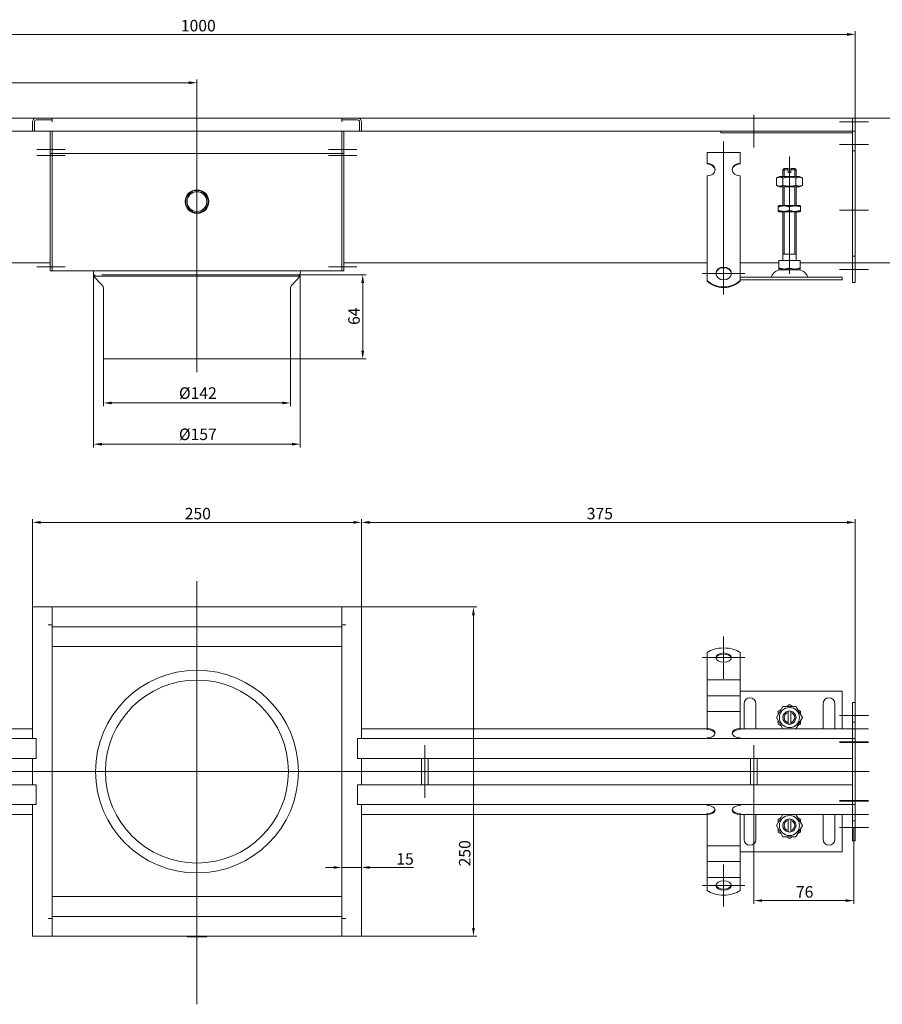
# Model space of a CAD drawing. Extents: x -375 to 30100, y -11303 to 12501.
# Drawn here: x 18896 to 19551, y -2796 to -2048 of the extents above; entities that cross this region are included whole.
import ezdxf

# ---------------------------------------------------------------- set-up
doc = ezdxf.new("R2010")
doc.units = 0
doc.header["$LTSCALE"] = 25
doc.linetypes.add('AUSGEZOGEN', pattern=[0])
doc.linetypes.add('STRICHPUNKT', pattern=[1, 0.5, -0.25, 0, -0.25])
doc.layers.get('Defpoints').update_dxf_attribs({"linetype": 'CONTINUOUS'})
for name, color, linetype, lineweight in [('ACO_DIMENSION', 3, 'AUSGEZOGEN', 9), ('ACO_MITTE', 1, 'STRICHPUNKT', 9), ('ACO_VISIBLE ( NOTE )', 7, 'CONTINUOUS', 15)]:
    doc.layers.add(name, color=color, linetype=linetype, lineweight=lineweight)
doc.styles.add('Text poznámky (ISO)', font='tahoma.ttf')
doc.dimstyles.new('Výchozí (ISO)', dxfattribs={"dimscale": 2.5, "dimtxt": 3.5, "dimasz": 2.5, "dimexe": 1, "dimexo": 0, "dimgap": 0.762, "dimtad": 1, "dimrnd": 1e-08, "dimtxsty": 'Text poznámky (ISO)', "dimcen": 0.09, "dimdle": 10, "dimclrd": 256, "dimclre": 256, "dimclrt": 256, "dimazin": 2, "dimtfac": 1.001486, "dimtmove": 0, "dimatfit": 3, "dimfxl": 1, "dimtolj": 1, "dimlwd": -1, "dimlwe": -1, "dimarcsym": 0})

# ---------------------------------------------------------------- blocks, each defined once
blk = doc.blocks.new('*D248')
at = {"layer": 'ACO_DIMENSION', "transparency": 16777216}
for p, q in [((18530.45, -2126.12), (18530.45, -2057.12)), ((18536.7, -2059.62), (19524.2, -2059.62)), ((19530.45, -2126.12), (19530.45, -2057.12))]:
    blk.add_line(p, q, dxfattribs=at)
for points in [[(18536.7, -2058.58), (18536.7, -2060.66), (18530.45, -2059.62)], [(19524.2, -2058.58), (19524.2, -2060.66), (19530.45, -2059.62)]]:
    blk.add_solid(points, dxfattribs=at)
at = {"layer": 'Defpoints', "color": 0, "transparency": 16777216}
for p in [(19530.45, -2059.62), (18530.45, -2126.12), (19530.45, -2126.12)]:
    blk.add_point(p, dxfattribs=at)
at = {"layer": 'ACO_DIMENSION', "transparency": 16777216, "insert": (19018.22, -2048.6), "char_height": 8.75, "attachment_point": 1, "style": 'Text poznámky (ISO)'}
blk.add_mtext('\\A1;1000', dxfattribs=at)
blk = doc.blocks.new('*D249')
at = {"layer": 'ACO_DIMENSION', "transparency": 16777216}
for p, q in [((18905.45, -2494.46), (18905.45, -2427.7)), ((18911.7, -2430.2), (19149.2, -2430.2)), ((19155.45, -2494.46), (19155.45, -2427.7))]:
    blk.add_line(p, q, dxfattribs=at)
for points in [[(18911.7, -2429.16), (18911.7, -2431.25), (18905.45, -2430.2)], [(19149.2, -2429.16), (19149.2, -2431.25), (19155.45, -2430.2)]]:
    blk.add_solid(points, dxfattribs=at)
at = {"layer": 'Defpoints', "color": 0, "transparency": 16777216}
for p in [(19155.45, -2430.2), (18905.45, -2494.46), (19155.45, -2494.46)]:
    blk.add_point(p, dxfattribs=at)
at = {"layer": 'ACO_DIMENSION', "transparency": 16777216, "insert": (19021.16, -2419.18), "char_height": 8.75, "attachment_point": 1, "style": 'Text poznámky (ISO)'}
blk.add_mtext('\\A1;250', dxfattribs=at)
blk = doc.blocks.new('*D250')
at = {"layer": 'ACO_DIMENSION', "transparency": 16777216}
for p, q in [((19152.45, -2494.46), (19242.95, -2494.46)), ((19240.45, -2500.71), (19240.45, -2738.21)), ((19152.45, -2744.46), (19242.95, -2744.46))]:
    blk.add_line(p, q, dxfattribs=at)
for points in [[(19239.41, -2500.71), (19241.49, -2500.71), (19240.45, -2494.46)], [(19239.41, -2738.21), (19241.49, -2738.21), (19240.45, -2744.46)]]:
    blk.add_solid(points, dxfattribs=at)
at = {"layer": 'Defpoints', "color": 0, "transparency": 16777216}
for p in [(19152.45, -2494.46), (19152.45, -2744.46), (19240.45, -2744.46)]:
    blk.add_point(p, dxfattribs=at)
at = {"layer": 'ACO_DIMENSION', "transparency": 16777216, "insert": (19229.43, -2691.47), "char_height": 8.75, "attachment_point": 1, "rotation": 90, "style": 'Text poznámky (ISO)'}
blk.add_mtext('\\A1;250', dxfattribs=at)
blk = doc.blocks.new('*D251')
at = {"layer": 'ACO_DIMENSION', "transparency": 16777216}
for p, q in [((19528.45, -2123.12), (19585.5, -2123.12)), ((19583, -2129.37), (19583, -2226.87)), ((19528.45, -2233.12), (19585.5, -2233.12))]:
    blk.add_line(p, q, dxfattribs=at)
for points in [[(19581.96, -2129.37), (19584.04, -2129.37), (19583, -2123.12)], [(19581.96, -2226.87), (19584.04, -2226.87), (19583, -2233.12)]]:
    blk.add_solid(points, dxfattribs=at)
at = {"layer": 'Defpoints', "color": 0, "transparency": 16777216}
for p in [(19528.45, -2123.12), (19528.45, -2233.12), (19583, -2233.12)]:
    blk.add_point(p, dxfattribs=at)
at = {"layer": 'ACO_DIMENSION', "transparency": 16777216, "insert": (19571.98, -2182.06), "char_height": 8.75, "attachment_point": 1, "rotation": 90, "style": 'Text poznámky (ISO)'}
blk.add_mtext('\\A1;110', dxfattribs=at)
blk = doc.blocks.new('*D254')
at = {"layer": 'ACO_DIMENSION', "transparency": 16777216}
for p, q in [((18959.45, -2306.12), (18959.45, -2342.03)), ((19101.45, -2306.12), (19101.45, -2342.03)), ((18965.7, -2339.53), (19095.2, -2339.53))]:
    blk.add_line(p, q, dxfattribs=at)
for points in [[(18965.7, -2338.49), (18965.7, -2340.57), (18959.45, -2339.53)], [(19095.2, -2338.49), (19095.2, -2340.57), (19101.45, -2339.53)]]:
    blk.add_solid(points, dxfattribs=at)
at = {"layer": 'Defpoints', "color": 0, "transparency": 16777216}
for p in [(18959.45, -2306.12), (19101.45, -2306.12), (19101.45, -2339.53)]:
    blk.add_point(p, dxfattribs=at)
at = {"layer": 'ACO_DIMENSION', "transparency": 16777216, "insert": (19016.79, -2327.65), "char_height": 8.75, "attachment_point": 1, "style": 'Text poznámky (ISO)'}
blk.add_mtext('\\A1;{Ø}142', dxfattribs=at)
blk = doc.blocks.new('*D255')
at = {"layer": 'ACO_DIMENSION', "transparency": 16777216}
for p, q in [((18951.95, -2242.12), (18951.95, -2373.34)), ((19108.95, -2242.12), (19108.95, -2373.34)), ((19102.7, -2370.84), (18958.2, -2370.84))]:
    blk.add_line(p, q, dxfattribs=at)
for points in [[(18958.2, -2369.79), (18958.2, -2371.88), (18951.95, -2370.84)], [(19102.7, -2369.79), (19102.7, -2371.88), (19108.95, -2370.84)]]:
    blk.add_solid(points, dxfattribs=at)
at = {"layer": 'Defpoints', "color": 0, "transparency": 16777216}
for p in [(18951.95, -2242.12), (19108.95, -2242.12), (18951.95, -2370.84)]:
    blk.add_point(p, dxfattribs=at)
at = {"layer": 'ACO_DIMENSION', "transparency": 16777216, "insert": (19016.75, -2358.96), "char_height": 8.75, "attachment_point": 1, "style": 'Text poznámky (ISO)'}
blk.add_mtext('\\A1;{Ø}157', dxfattribs=at)
blk = doc.blocks.new('*D256')
at = {"layer": 'ACO_DIMENSION', "transparency": 16777216}
for p, q in [((19108.95, -2242.12), (19158.85, -2242.12)), ((19156.35, -2299.87), (19156.35, -2248.37)), ((19101.45, -2306.12), (19158.85, -2306.12))]:
    blk.add_line(p, q, dxfattribs=at)
for points in [[(19155.31, -2248.37), (19157.39, -2248.37), (19156.35, -2242.12)], [(19155.31, -2299.87), (19157.39, -2299.87), (19156.35, -2306.12)]]:
    blk.add_solid(points, dxfattribs=at)
at = {"layer": 'Defpoints', "color": 0, "transparency": 16777216}
for p in [(19108.95, -2242.12), (19156.35, -2242.12), (19101.45, -2306.12)]:
    blk.add_point(p, dxfattribs=at)
at = {"layer": 'ACO_DIMENSION', "transparency": 16777216, "insert": (19145.35, -2280.29), "char_height": 8.75, "attachment_point": 1, "rotation": 90, "style": 'Text poznámky (ISO)'}
blk.add_mtext('\\A1;64', dxfattribs=at)
blk = doc.blocks.new('*D257')
at = {"layer": 'ACO_DIMENSION', "transparency": 16777216}
for p, q in [((19134.2, -2692.3), (19127.95, -2692.3)), ((19140.45, -2692.3), (19155.45, -2692.3)), ((19161.7, -2692.3), (19194.94, -2692.3))]:
    blk.add_line(p, q, dxfattribs=at)
for points in [[(19134.2, -2691.26), (19134.2, -2693.34), (19140.45, -2692.3)], [(19161.7, -2691.26), (19161.7, -2693.34), (19155.45, -2692.3)]]:
    blk.add_solid(points, dxfattribs=at)
at = {"layer": 'Defpoints', "color": 0, "transparency": 16777216}
for p in [(19140.45, -2692.3), (19140.45, -2702.85), (19155.45, -2702.85)]:
    blk.add_point(p, dxfattribs=at)
at = {"layer": 'ACO_DIMENSION', "transparency": 16777216, "insert": (19181.85, -2681.44), "char_height": 8.75, "attachment_point": 1, "style": 'Text poznámky (ISO)'}
blk.add_mtext('\\A1;15', dxfattribs=at)
blk = doc.blocks.new('*D258')
at = {"layer": 'ACO_DIMENSION', "transparency": 16777216}
for p, q in [((19155.45, -2494.46), (19155.45, -2427.7)), ((19524.2, -2430.2), (19161.7, -2430.2)), ((19530.45, -2581.96), (19530.45, -2427.7))]:
    blk.add_line(p, q, dxfattribs=at)
for points in [[(19161.7, -2429.16), (19161.7, -2431.25), (19155.45, -2430.2)], [(19524.2, -2429.16), (19524.2, -2431.25), (19530.45, -2430.2)]]:
    blk.add_solid(points, dxfattribs=at)
at = {"layer": 'Defpoints', "color": 0, "transparency": 16777216}
for p in [(19155.45, -2430.2), (19155.45, -2494.46), (19530.45, -2581.96)]:
    blk.add_point(p, dxfattribs=at)
at = {"layer": 'ACO_DIMENSION', "transparency": 16777216, "insert": (19326.52, -2419.18), "char_height": 8.75, "attachment_point": 1, "style": 'Text poznámky (ISO)'}
blk.add_mtext('\\A1;375', dxfattribs=at)
blk = doc.blocks.new('*D260')
at = {"layer": 'ACO_DIMENSION', "transparency": 16777216}
for p, q in [((18530.45, -2123.12), (18530.45, -2093.81)), ((18536.7, -2096.31), (19024.2, -2096.31)), ((19030.45, -2141.35), (19030.45, -2093.81))]:
    blk.add_line(p, q, dxfattribs=at)
for points in [[(18536.7, -2095.27), (18536.7, -2097.35), (18530.45, -2096.31)], [(19024.2, -2095.27), (19024.2, -2097.35), (19030.45, -2096.31)]]:
    blk.add_solid(points, dxfattribs=at)
at = {"layer": 'Defpoints', "color": 0, "transparency": 16777216}
for p in [(19030.45, -2096.31), (18530.45, -2123.12), (19030.45, -2141.35)]:
    blk.add_point(p, dxfattribs=at)
at = {"layer": 'ACO_DIMENSION', "transparency": 16777216, "insert": (18771.2, -2085.3), "char_height": 8.75, "attachment_point": 1, "style": 'Text poznámky (ISO)'}
blk.add_mtext('\\A1;500', dxfattribs=at)
blk = doc.blocks.new('*D261')
at = {"layer": 'ACO_DIMENSION', "transparency": 16777216}
for p, q in [((19453.45, -2639.46), (19453.45, -2719.97)), ((19529.45, -2661.96), (19529.45, -2719.97)), ((19523.2, -2717.47), (19459.7, -2717.47))]:
    blk.add_line(p, q, dxfattribs=at)
for points in [[(19459.7, -2716.43), (19459.7, -2718.51), (19453.45, -2717.47)], [(19523.2, -2716.43), (19523.2, -2718.51), (19529.45, -2717.47)]]:
    blk.add_solid(points, dxfattribs=at)
at = {"layer": 'Defpoints', "color": 0, "transparency": 16777216}
for p in [(19453.45, -2639.46), (19529.45, -2661.96), (19453.45, -2717.47)]:
    blk.add_point(p, dxfattribs=at)
at = {"layer": 'ACO_DIMENSION', "transparency": 16777216, "insert": (19485.37, -2706.47), "char_height": 8.75, "attachment_point": 1, "style": 'Text poznámky (ISO)'}
blk.add_mtext('\\A1;76', dxfattribs=at)

msp = doc.modelspace()

# ---------------------------------------------------------------- linework, layer by layer
at = {"layer": 'ACO_MITTE', "linetype": 'Continuous'}
for p, q in [((19453.447, -2120.618), (19453.447, -2145.618)), ((19540.447, -2126.118), (19518.447, -2126.118)), ((19465.947, -2133.118), (19440.947, -2133.118)), ((19030.447, -2141.354), (19030.447, -2316.118)), ((19430.447, -2141.029), (19430.447, -2257.183)), ((19540.447, -2143.118), (19518.447, -2143.118)), ((18930.447, -2147.118), (18908.947, -2147.118)), ((18930.447, -2151.618), (18908.947, -2151.618)), ((19130.447, -2147.118), (19151.947, -2147.118)), ((19130.447, -2151.618), (19151.947, -2151.618)), ((19480.447, -2241.451), (19480.447, -2152.451)), ((19540.447, -2193.118), (19518.447, -2193.118)), ((18930.447, -2236.118), (18908.947, -2236.118)), ((19130.447, -2236.118), (19151.947, -2236.118)), ((19446.447, -2241.183), (19414.447, -2241.183)), ((19540.447, -2238.118), (19518.447, -2238.118)), ((19030.447, -2474.811), (19030.447, -2796.226)), ((19430.447, -2548.941), (19430.447, -2516.941)), ((19414.447, -2532.941), (19446.447, -2532.941)), ((19540.447, -2576.96), (19518.447, -2576.96)), ((19540.447, -2586.96), (19518.447, -2586.96)), ((19203.447, -2639.46), (19203.447, -2599.46)), ((19453.447, -2639.46), (19453.447, -2599.46)), ((19540.447, -2596.96), (19518.447, -2596.96)), ((19540.447, -2597.46), (19518.447, -2597.46)), ((19540.977, -2619.46), (18531.551, -2619.46)), ((19540.447, -2641.46), (19518.447, -2641.46)), ((19540.447, -2641.96), (19518.447, -2641.96)), ((19540.447, -2651.96), (19518.447, -2651.96)), ((19540.447, -2661.96), (19518.447, -2661.96)), ((19430.447, -2689.978), (19430.447, -2721.978)), ((19446.447, -2705.978), (19414.447, -2705.978)), ((19030.447, -2741.51), (19030.447, -2715.01))]:
    msp.add_line(p, q, dxfattribs=at)
at = {"layer": 'ACO_VISIBLE ( NOTE )'}
for p, q in [((18532.447, -2123.118), (18908.447, -2123.118)), ((18908.447, -2123.118), (18920.447, -2123.118)), ((18920.447, -2123.118), (19140.447, -2123.118)), ((18920.447, -2123.118), (18920.447, -2124.618)), ((19140.447, -2123.118), (19152.447, -2123.118)), ((19140.447, -2124.618), (19140.447, -2123.118)), ((19152.447, -2123.118), (19528.447, -2123.118)), ((19530.447, -2123.118), (19528.447, -2123.118)), ((19528.447, -2126.118), (19528.447, -2123.118)), ((19528.447, -2123.118), (19528.447, -2126.118)), ((19530.447, -2126.118), (19530.447, -2123.118)), ((18905.447, -2133.118), (18905.447, -2126.118)), ((18906.947, -2126.118), (18906.947, -2133.118)), ((18906.947, -2126.118), (18906.947, -2133.118)), ((18920.437, -2124.618), (18908.447, -2124.618)), ((18920.447, -2124.618), (18908.447, -2124.618)), ((18920.437, -2126.128), (18920.437, -2124.618)), ((18920.447, -2126.128), (18920.437, -2126.128)), ((18920.447, -2126.118), (18920.447, -2124.618)), ((18920.447, -2126.118), (18920.447, -2126.128)), ((19140.447, -2126.118), (19140.447, -2124.618)), ((19152.447, -2124.618), (19140.447, -2124.618)), ((19140.447, -2126.128), (19140.447, -2126.118)), ((19140.457, -2126.128), (19140.447, -2126.128)), ((19152.447, -2124.618), (19140.457, -2124.618)), ((19140.457, -2124.618), (19140.457, -2126.128)), ((19153.947, -2133.118), (19153.947, -2126.118)), ((19153.947, -2133.118), (19153.947, -2126.118)), ((19155.447, -2126.118), (19155.447, -2133.118)), ((19528.447, -2126.118), (19528.447, -2133.118)), ((19528.447, -2133.118), (19528.447, -2126.118)), ((19530.447, -2126.118), (19530.447, -2133.118)), ((18905.447, -2133.118), (18532.447, -2133.118)), ((18906.947, -2133.118), (18905.447, -2133.118)), ((18906.947, -2133.118), (19153.947, -2133.118)), ((18918.947, -2133.118), (18918.947, -2147.118)), ((18920.447, -2147.118), (18920.447, -2133.118)), ((18920.447, -2133.118), (18920.447, -2147.118)), ((19140.447, -2147.118), (19140.447, -2133.118)), ((19140.447, -2147.118), (19140.447, -2133.118)), ((19141.947, -2147.118), (19141.947, -2133.118)), ((19155.447, -2133.118), (19153.947, -2133.118)), ((19528.447, -2133.118), (19155.447, -2133.118)), ((19428.447, -2133.118), (19428.447, -2134.487)), ((19528.447, -2134.487), (19428.447, -2134.487)), ((19530.447, -2133.118), (19528.447, -2133.118)), ((19528.447, -2133.118), (19528.447, -2148.118)), ((19530.447, -2133.118), (19530.447, -2148.118)), ((18918.947, -2150.118), (18918.947, -2147.118)), ((18920.447, -2150.118), (18918.947, -2150.118)), ((18918.947, -2150.118), (18918.947, -2151.618)), ((18918.947, -2151.618), (18918.947, -2236.118)), ((18920.447, -2147.118), (18920.447, -2150.118)), ((18920.447, -2150.118), (18920.447, -2147.118)), ((18920.447, -2151.618), (18920.447, -2150.118)), ((18920.447, -2150.118), (19140.447, -2150.118)), ((18920.447, -2150.118), (18920.447, -2151.618)), ((18920.447, -2236.118), (18920.447, -2151.618)), ((18920.447, -2151.618), (18920.447, -2236.118)), ((19140.447, -2147.118), (19140.447, -2150.118)), ((19140.447, -2147.118), (19140.447, -2150.118)), ((19140.447, -2151.618), (19140.447, -2150.118)), ((19140.447, -2151.618), (19140.447, -2150.118)), ((19140.447, -2150.118), (19141.947, -2150.118)), ((19140.447, -2236.118), (19140.447, -2151.618)), ((19140.447, -2236.118), (19140.447, -2151.618)), ((19141.947, -2147.118), (19141.947, -2150.118)), ((19141.947, -2151.618), (19141.947, -2150.118)), ((19141.947, -2236.118), (19141.947, -2151.618)), ((19417.947, -2149.36), (19442.947, -2149.36)), ((19417.947, -2157.45), (19417.947, -2149.36)), ((19442.947, -2157.45), (19442.947, -2149.36)), ((19530.447, -2148.118), (19528.447, -2148.118)), ((19528.447, -2148.118), (19528.447, -2228.118)), ((19530.447, -2148.118), (19530.447, -2228.118)), ((19417.947, -2158.038), (19417.947, -2157.45)), ((19442.947, -2157.45), (19442.947, -2158.038)), ((19417.947, -2183.324), (19417.947, -2167.158)), ((19442.947, -2183.324), (19442.947, -2167.158)), ((19472.797, -2167.451), (19470.632, -2168.701)), ((19488.097, -2167.451), (19472.797, -2167.451)), ((19476.447, -2161.451), (19475.447, -2162.451)), ((19479.447, -2162.451), (19475.447, -2162.451)), ((19475.447, -2167.451), (19475.447, -2162.451)), ((19476.344, -2161.554), (19476.344, -2167.451)), ((19476.447, -2161.451), (19479.447, -2161.451)), ((19479.447, -2162.451), (19479.447, -2161.451)), ((19479.447, -2164.451), (19479.447, -2162.451)), ((19479.447, -2164.451), (19481.447, -2164.451)), ((19481.447, -2161.451), (19481.447, -2162.451)), ((19481.447, -2161.451), (19484.447, -2161.451)), ((19485.447, -2162.451), (19481.447, -2162.451)), ((19481.447, -2162.451), (19481.447, -2164.451)), ((19484.447, -2161.451), (19485.447, -2162.451)), ((19484.55, -2167.451), (19484.55, -2161.554)), ((19485.447, -2167.451), (19485.447, -2162.451)), ((19488.097, -2167.451), (19490.262, -2168.701)), ((19470.632, -2168.701), (19470.632, -2174.201)), ((19472.797, -2175.451), (19470.632, -2174.201)), ((19472.797, -2175.451), (19488.097, -2175.451)), ((19475.447, -2189.451), (19475.447, -2175.451)), ((19475.54, -2168.701), (19475.54, -2174.201)), ((19476.344, -2175.451), (19476.344, -2189.451)), ((19484.55, -2189.451), (19484.55, -2175.451)), ((19485.355, -2168.701), (19485.355, -2174.201)), ((19485.447, -2189.451), (19485.447, -2175.451)), ((19488.097, -2175.451), (19490.262, -2174.201)), ((19490.262, -2168.701), (19490.262, -2174.201)), ((19417.947, -2185.123), (19417.947, -2183.324)), ((19442.947, -2185.123), (19442.947, -2183.324)), ((19417.947, -2185.671), (19417.947, -2185.123)), ((19417.947, -2185.671), (19417.947, -2193.108)), ((19442.947, -2185.671), (19442.947, -2185.123)), ((19442.947, -2185.671), (19442.947, -2193.108)), ((19472.647, -2189.451), (19471.947, -2189.855)), ((19471.947, -2190.615), (19471.947, -2189.855)), ((19471.947, -2193.288), (19471.947, -2190.615)), ((19488.247, -2189.451), (19472.647, -2189.451)), ((19480.447, -2193.288), (19480.447, -2190.615)), ((19488.247, -2189.451), (19488.947, -2189.855)), ((19488.947, -2189.855), (19488.947, -2190.615)), ((19488.947, -2193.288), (19488.947, -2190.615)), ((19417.947, -2196.565), (19417.947, -2193.108)), ((19417.947, -2201.713), (19417.947, -2196.565)), ((19442.947, -2196.565), (19442.947, -2193.108)), ((19442.947, -2201.713), (19442.947, -2196.565)), ((19471.947, -2194.047), (19471.947, -2193.288)), ((19472.647, -2194.451), (19471.947, -2194.047)), ((19472.647, -2194.451), (19488.247, -2194.451)), ((19475.447, -2231.451), (19475.447, -2194.451)), ((19476.344, -2194.451), (19476.344, -2226.451)), ((19484.55, -2226.451), (19484.55, -2194.451)), ((19485.447, -2231.451), (19485.447, -2194.451)), ((19488.247, -2194.451), (19488.947, -2194.047)), ((19488.947, -2193.288), (19488.947, -2194.047)), ((19417.947, -2202.261), (19417.947, -2201.713)), ((19417.947, -2202.261), (19417.947, -2209.697)), ((19442.947, -2202.261), (19442.947, -2201.713)), ((19442.947, -2202.261), (19442.947, -2209.697)), ((19417.947, -2213.154), (19417.947, -2209.697)), ((19417.947, -2218.303), (19417.947, -2213.154)), ((19442.947, -2213.154), (19442.947, -2209.697)), ((19442.947, -2218.303), (19442.947, -2213.154)), ((19417.947, -2218.85), (19417.947, -2218.303)), ((19417.947, -2218.85), (19417.947, -2226.287)), ((19442.947, -2218.85), (19442.947, -2218.303)), ((19442.947, -2218.85), (19442.947, -2226.287)), ((19417.947, -2229.744), (19417.947, -2226.287)), ((19442.947, -2229.744), (19442.947, -2226.287)), ((19485.447, -2226.451), (19475.447, -2226.451)), ((19528.447, -2228.118), (19528.447, -2248.118)), ((19530.447, -2228.118), (19528.447, -2228.118)), ((19530.447, -2228.118), (19530.447, -2248.118)), ((18642.947, -2233.118), (18918.947, -2233.118)), ((19417.947, -2233.118), (19141.947, -2233.118)), ((19417.947, -2233.093), (19417.947, -2229.744)), ((19417.947, -2246.432), (19417.947, -2233.093)), ((19442.947, -2233.093), (19442.947, -2229.744)), ((19442.947, -2246.432), (19442.947, -2233.093)), ((19472.437, -2233.118), (19442.947, -2233.118)), ((19472.437, -2231.451), (19480.447, -2231.451)), ((19472.437, -2231.451), (19472.437, -2237.116)), ((19480.447, -2231.451), (19488.458, -2231.451)), ((19480.447, -2231.451), (19480.447, -2237.116)), ((19488.458, -2231.451), (19488.458, -2237.116)), ((19528.447, -2233.118), (19488.458, -2233.118)), ((18918.947, -2239.118), (18918.947, -2236.118)), ((18920.447, -2239.118), (18918.947, -2239.118)), ((18920.447, -2236.118), (18920.447, -2239.118)), ((18920.447, -2239.118), (18920.447, -2236.118)), ((18920.447, -2239.118), (19140.447, -2239.118)), ((18951.947, -2242.118), (18951.947, -2240.618)), ((18953.042, -2242.118), (18951.947, -2243.144)), ((18951.947, -2243.144), (19108.947, -2243.144)), ((18958.365, -2249.99), (18951.947, -2243.144)), ((19102.529, -2249.99), (19108.947, -2243.144)), ((19107.853, -2242.118), (19108.947, -2243.144)), ((19108.947, -2242.118), (19108.947, -2240.618)), ((19140.447, -2236.118), (19140.447, -2239.118)), ((19140.447, -2236.118), (19140.447, -2239.118)), ((19140.447, -2239.118), (19141.947, -2239.118)), ((19141.947, -2236.118), (19141.947, -2239.118)), ((19472.437, -2237.832), (19472.437, -2237.116)), ((19473.51, -2238.451), (19472.437, -2237.832)), ((19473.51, -2238.451), (19487.385, -2238.451)), ((19487.385, -2238.451), (19488.458, -2237.832)), ((19488.458, -2237.116), (19488.458, -2237.832)), ((19417.947, -2247.02), (19417.947, -2246.432)), ((19442.947, -2243.951), (19520.447, -2243.951)), ((19442.947, -2245.951), (19520.447, -2245.951)), ((19442.947, -2246.432), (19442.947, -2247.02)), ((19520.447, -2243.951), (19520.447, -2245.951)), ((19530.447, -2248.118), (19528.447, -2248.118)), ((18959.447, -2252.726), (18959.447, -2306.118)), ((19101.447, -2252.726), (19101.447, -2306.118)), ((18959.447, -2306.118), (19101.447, -2306.118)), ((18905.447, -2494.46), (18908.447, -2494.46)), ((18905.447, -2494.46), (18905.447, -2594.46)), ((18920.447, -2494.46), (18908.447, -2494.46)), ((19140.447, -2494.46), (18920.447, -2494.46)), ((18920.447, -2494.46), (18920.447, -2507.95)), ((18920.447, -2506.46), (18920.447, -2497.46)), ((19152.447, -2494.46), (19140.447, -2494.46)), ((19140.447, -2507.95), (19140.447, -2494.46)), ((19140.447, -2506.46), (19140.447, -2497.46)), ((19155.447, -2494.46), (19152.447, -2494.46)), ((19155.447, -2594.46), (19155.447, -2494.46)), ((18917.437, -2507.96), (18917.437, -2507.95)), ((18917.437, -2507.95), (18920.447, -2507.95)), ((18917.447, -2507.96), (18917.437, -2507.96)), ((18917.447, -2507.96), (18920.447, -2507.96)), ((18920.447, -2507.95), (18920.447, -2509.46)), ((18920.447, -2509.46), (19140.447, -2509.46)), ((18920.447, -2509.46), (18920.447, -2729.46)), ((19140.447, -2507.95), (19140.447, -2509.46)), ((19140.447, -2507.95), (19143.457, -2507.95)), ((19143.447, -2507.96), (19140.447, -2507.96)), ((19140.447, -2729.46), (19140.447, -2509.46)), ((19143.457, -2507.96), (19143.447, -2507.96)), ((19143.457, -2507.95), (19143.457, -2507.96)), ((18920.447, -2524.46), (19140.447, -2524.46)), ((19417.947, -2538.819), (19417.947, -2529.128)), ((19442.947, -2538.819), (19442.947, -2529.128)), ((19417.947, -2538.819), (19417.947, -2542.408)), ((19417.947, -2545.865), (19417.947, -2542.408)), ((19442.947, -2538.819), (19442.947, -2542.408)), ((19442.947, -2545.865), (19442.947, -2542.408)), ((19417.947, -2549.822), (19417.947, -2545.865)), ((19417.947, -2549.822), (19417.947, -2554.461)), ((19417.947, -2549.822), (19442.947, -2549.822)), ((19442.947, -2549.822), (19442.947, -2545.865)), ((19442.947, -2549.822), (19442.947, -2554.461)), ((19417.947, -2557.918), (19417.947, -2554.461)), ((19442.947, -2557.918), (19442.947, -2554.461)), ((19417.947, -2561.875), (19417.947, -2557.918)), ((19417.947, -2561.875), (19417.947, -2566.515)), ((19417.947, -2561.875), (19442.947, -2561.875)), ((19442.947, -2561.875), (19442.947, -2557.918)), ((19520.447, -2558.46), (19442.947, -2558.46)), ((19442.947, -2561.875), (19442.947, -2566.515)), ((19520.447, -2586.96), (19520.447, -2558.46)), ((19417.947, -2569.972), (19417.947, -2566.515)), ((19417.947, -2573.928), (19417.947, -2569.972)), ((19442.947, -2569.972), (19442.947, -2566.515)), ((19442.947, -2573.928), (19442.947, -2569.972)), ((19445.947, -2586.96), (19445.947, -2567.96)), ((19454.947, -2567.96), (19454.947, -2586.96)), ((19470.632, -2578.46), (19475.54, -2569.96)), ((19471.947, -2573.552), (19474.225, -2572.237)), ((19475.54, -2569.96), (19485.355, -2569.96)), ((19478.17, -2569.96), (19480.447, -2568.645)), ((19480.447, -2568.645), (19482.725, -2569.96)), ((19485.355, -2569.96), (19490.262, -2578.46)), ((19486.67, -2572.237), (19488.947, -2573.552)), ((19505.947, -2586.96), (19505.947, -2567.96)), ((19514.947, -2567.96), (19514.947, -2586.96)), ((19530.447, -2566.96), (19528.447, -2566.96)), ((19528.447, -2566.96), (19528.447, -2581.96)), ((19530.447, -2566.96), (19530.447, -2581.96)), ((19417.947, -2573.928), (19417.947, -2574.979)), ((19417.947, -2573.928), (19442.947, -2573.928)), ((19417.947, -2586.724), (19417.947, -2574.979)), ((19442.947, -2573.928), (19442.947, -2574.979)), ((19442.947, -2586.724), (19442.947, -2574.979)), ((19475.54, -2586.96), (19470.632, -2578.46)), ((19471.947, -2576.182), (19471.947, -2573.552)), ((19479.447, -2574.587), (19479.447, -2573.561)), ((19479.447, -2582.333), (19479.447, -2574.587)), ((19481.447, -2573.561), (19481.447, -2574.587)), ((19481.447, -2574.587), (19481.447, -2582.333)), ((19490.262, -2578.46), (19485.355, -2586.96)), ((19488.947, -2573.552), (19488.947, -2576.182)), ((18905.447, -2586.96), (18642.947, -2586.96)), ((19417.947, -2586.96), (19155.447, -2586.96)), ((19417.947, -2587.533), (19417.947, -2586.724)), ((19442.947, -2586.724), (19442.947, -2587.533)), ((19475.54, -2586.96), (19442.947, -2586.96)), ((19471.947, -2583.367), (19471.947, -2580.737)), ((19474.225, -2584.682), (19471.947, -2583.367)), ((19485.355, -2586.96), (19475.54, -2586.96)), ((19479.447, -2583.359), (19479.447, -2582.333)), ((19481.447, -2582.333), (19481.447, -2583.359)), ((19528.447, -2586.96), (19485.355, -2586.96)), ((19488.947, -2583.367), (19486.67, -2584.682)), ((19488.947, -2580.737), (19488.947, -2583.367)), ((19530.447, -2581.96), (19528.447, -2581.96)), ((19528.447, -2581.96), (19528.447, -2594.46)), ((19530.447, -2581.96), (19530.447, -2594.46)), ((18532.447, -2594.46), (18905.447, -2594.46)), ((18908.447, -2594.46), (18905.447, -2594.46)), ((18908.447, -2594.46), (18908.447, -2609.46)), ((19155.447, -2594.46), (19152.447, -2594.46)), ((19152.447, -2609.46), (19152.447, -2594.46)), ((19155.447, -2594.46), (19528.447, -2594.46)), ((19417.947, -2594.46), (19417.947, -2593.777)), ((19442.947, -2594.46), (19442.947, -2593.777)), ((19530.447, -2594.46), (19528.447, -2594.46)), ((19528.447, -2597.46), (19528.447, -2594.46)), ((19528.447, -2597.46), (19528.447, -2594.46)), ((19530.447, -2597.46), (19530.447, -2594.46)), ((18908.447, -2606.46), (18908.447, -2597.46)), ((19152.447, -2597.46), (19152.447, -2606.46)), ((19528.447, -2597.46), (19528.447, -2641.46)), ((19528.447, -2606.46), (19528.447, -2597.46)), ((19530.447, -2597.46), (19530.447, -2641.46)), ((18905.447, -2609.46), (18532.447, -2609.46)), ((18905.447, -2609.46), (18908.447, -2609.46)), ((18905.447, -2609.46), (18905.447, -2629.46)), ((19152.447, -2609.46), (19155.447, -2609.46)), ((19528.447, -2609.46), (19155.447, -2609.46)), ((19155.447, -2629.46), (19155.447, -2609.46)), ((19200.947, -2629.46), (19200.947, -2609.46)), ((19205.947, -2629.46), (19205.947, -2609.46)), ((19450.947, -2629.46), (19450.947, -2609.46)), ((19455.947, -2629.46), (19455.947, -2609.46)), ((18532.447, -2629.46), (18905.447, -2629.46)), ((18908.447, -2629.46), (18905.447, -2629.46)), ((18908.447, -2629.46), (18908.447, -2644.46)), ((19155.447, -2629.46), (19152.447, -2629.46)), ((19152.447, -2644.46), (19152.447, -2629.46)), ((19155.447, -2629.46), (19528.447, -2629.46)), ((18908.447, -2641.46), (18908.447, -2632.46)), ((19152.447, -2632.46), (19152.447, -2641.46)), ((19528.447, -2641.46), (19528.447, -2632.46)), ((18905.447, -2644.46), (18532.447, -2644.46)), ((18905.447, -2644.46), (18908.447, -2644.46)), ((18905.447, -2644.46), (18905.447, -2744.46)), ((19152.447, -2644.46), (19155.447, -2644.46)), ((19528.447, -2644.46), (19155.447, -2644.46)), ((19155.447, -2744.46), (19155.447, -2644.46)), ((19417.947, -2645.142), (19417.947, -2644.46)), ((19442.947, -2645.142), (19442.947, -2644.46)), ((19528.447, -2644.46), (19528.447, -2641.46)), ((19528.447, -2641.46), (19528.447, -2644.46)), ((19530.447, -2644.46), (19528.447, -2644.46)), ((19528.447, -2644.46), (19528.447, -2656.96)), ((19530.447, -2644.46), (19530.447, -2641.46)), ((19530.447, -2644.46), (19530.447, -2656.96)), ((18642.947, -2651.96), (18905.447, -2651.96)), ((19155.447, -2651.96), (19417.947, -2651.96)), ((19417.947, -2652.196), (19417.947, -2651.387)), ((19417.947, -2663.941), (19417.947, -2652.196)), ((19442.947, -2651.387), (19442.947, -2652.196)), ((19442.947, -2651.96), (19475.54, -2651.96)), ((19442.947, -2663.941), (19442.947, -2652.196)), ((19445.947, -2670.96), (19445.947, -2651.96)), ((19454.947, -2651.96), (19454.947, -2670.96)), ((19470.632, -2660.46), (19475.54, -2651.96)), ((19471.947, -2655.552), (19474.225, -2654.237)), ((19475.54, -2651.96), (19485.355, -2651.96)), ((19485.355, -2651.96), (19528.447, -2651.96)), ((19485.355, -2651.96), (19490.262, -2660.46)), ((19486.67, -2654.237), (19488.947, -2655.552)), ((19505.947, -2670.96), (19505.947, -2651.96)), ((19514.947, -2651.96), (19514.947, -2670.96)), ((19520.447, -2680.46), (19520.447, -2651.96)), ((19475.54, -2668.96), (19470.632, -2660.46)), ((19471.947, -2658.182), (19471.947, -2655.552)), ((19479.447, -2656.587), (19479.447, -2655.561)), ((19479.447, -2664.333), (19479.447, -2656.587)), ((19481.447, -2655.561), (19481.447, -2656.587)), ((19481.447, -2656.587), (19481.447, -2664.333)), ((19490.262, -2660.46), (19485.355, -2668.96)), ((19488.947, -2655.552), (19488.947, -2658.182)), ((19530.447, -2656.96), (19528.447, -2656.96)), ((19528.447, -2656.96), (19528.447, -2671.96)), ((19530.447, -2656.96), (19530.447, -2671.96)), ((19417.947, -2666.877), (19417.947, -2663.941)), ((19417.947, -2670.334), (19417.947, -2666.877)), ((19442.947, -2666.877), (19442.947, -2663.941)), ((19442.947, -2670.334), (19442.947, -2666.877)), ((19471.947, -2665.367), (19471.947, -2662.737)), ((19474.225, -2666.682), (19471.947, -2665.367)), ((19485.355, -2668.96), (19475.54, -2668.96)), ((19480.447, -2670.275), (19478.17, -2668.96)), ((19479.447, -2665.359), (19479.447, -2664.333)), ((19482.725, -2668.96), (19480.447, -2670.275)), ((19481.447, -2664.333), (19481.447, -2665.359)), ((19488.947, -2665.367), (19486.67, -2666.682)), ((19488.947, -2662.737), (19488.947, -2665.367)), ((19417.947, -2670.334), (19417.947, -2675.817)), ((19417.947, -2678.93), (19417.947, -2675.817)), ((19417.947, -2675.817), (19442.947, -2675.817)), ((19442.947, -2670.334), (19442.947, -2675.817)), ((19442.947, -2678.93), (19442.947, -2675.817)), ((19530.447, -2671.96), (19528.447, -2671.96)), ((19417.947, -2682.387), (19417.947, -2678.93)), ((19417.947, -2682.387), (19417.947, -2687.871)), ((19442.947, -2682.387), (19442.947, -2678.93)), ((19442.947, -2680.46), (19520.447, -2680.46)), ((19442.947, -2682.387), (19442.947, -2687.871)), ((19417.947, -2690.984), (19417.947, -2687.871)), ((19417.947, -2687.871), (19442.947, -2687.871)), ((19417.947, -2694.441), (19417.947, -2690.984)), ((19442.947, -2690.984), (19442.947, -2687.871)), ((19442.947, -2694.441), (19442.947, -2690.984)), ((19417.947, -2694.441), (19417.947, -2699.924)), ((19442.947, -2694.441), (19442.947, -2699.924)), ((19417.947, -2700.1), (19417.947, -2699.924)), ((19417.947, -2699.924), (19442.947, -2699.924)), ((19417.947, -2709.791), (19417.947, -2700.1)), ((19442.947, -2700.1), (19442.947, -2699.924)), ((19442.947, -2709.791), (19442.947, -2700.1)), ((18920.447, -2714.46), (19140.447, -2714.46)), ((18917.437, -2730.96), (18917.447, -2730.96)), ((18917.437, -2730.97), (18917.437, -2730.96)), ((18920.447, -2730.97), (18917.437, -2730.97)), ((18917.447, -2730.96), (18920.447, -2730.96)), ((18920.447, -2729.46), (18920.447, -2730.97)), ((18920.447, -2729.46), (19140.447, -2729.46)), ((18920.447, -2730.97), (18920.447, -2744.46)), ((18920.447, -2741.46), (18920.447, -2732.46)), ((19140.447, -2729.46), (19140.447, -2730.97)), ((19143.447, -2730.96), (19140.447, -2730.96)), ((19140.447, -2744.46), (19140.447, -2730.97)), ((19143.457, -2730.97), (19140.447, -2730.97)), ((19140.447, -2741.46), (19140.447, -2732.46)), ((19143.447, -2730.96), (19143.457, -2730.96)), ((19143.457, -2730.96), (19143.457, -2730.97)), ((18905.447, -2744.46), (18908.447, -2744.46)), ((18908.447, -2744.46), (18920.447, -2744.46)), ((18920.447, -2744.46), (19140.447, -2744.46)), ((19022.947, -2745.01), (19022.672, -2744.46)), ((19022.947, -2745.01), (19037.947, -2745.01)), ((19037.947, -2745.01), (19038.222, -2744.46)), ((19140.447, -2744.46), (19152.447, -2744.46)), ((19155.447, -2744.46), (19152.447, -2744.46))]:
    msp.add_line(p, q, dxfattribs=at)
at = {"layer": 'ACO_VISIBLE ( NOTE )', "flags": 128}
for points in [[(19475.54, -2168.701), (19475.308, -2168.572), (19475.084, -2168.457), (19474.866, -2168.355), (19474.654, -2168.266), (19474.448, -2168.188), (19474.246, -2168.121), (19474.047, -2168.066), (19473.851, -2168.021), (19473.658, -2167.986), (19473.466, -2167.962), (19473.276, -2167.947), (19473.086, -2167.942), (19472.896, -2167.947), (19472.706, -2167.962), (19472.514, -2167.986), (19472.321, -2168.021), (19472.125, -2168.066), (19471.926, -2168.121), (19471.724, -2168.188), (19471.518, -2168.266), (19471.306, -2168.355), (19471.088, -2168.457), (19470.864, -2168.572), (19470.632, -2168.701)], [(19485.355, -2168.701), (19484.891, -2168.572), (19484.442, -2168.457), (19484.007, -2168.355), (19483.584, -2168.266), (19483.171, -2168.188), (19482.766, -2168.121), (19482.369, -2168.066), (19481.978, -2168.021), (19481.591, -2167.986), (19481.208, -2167.962), (19480.827, -2167.947), (19480.447, -2167.942), (19480.067, -2167.947), (19479.687, -2167.962), (19479.303, -2167.986), (19478.917, -2168.021), (19478.525, -2168.066), (19478.128, -2168.121), (19477.724, -2168.188), (19477.31, -2168.266), (19476.887, -2168.355), (19476.452, -2168.457), (19476.004, -2168.572), (19475.54, -2168.701)], [(19490.262, -2168.701), (19490.03, -2168.572), (19489.806, -2168.457), (19489.589, -2168.355), (19489.377, -2168.266), (19489.17, -2168.188), (19488.968, -2168.121), (19488.769, -2168.066), (19488.574, -2168.021), (19488.38, -2167.986), (19488.189, -2167.962), (19487.998, -2167.947), (19487.808, -2167.942), (19487.619, -2167.947), (19487.428, -2167.962), (19487.237, -2167.986), (19487.043, -2168.021), (19486.848, -2168.066), (19486.649, -2168.121), (19486.447, -2168.188), (19486.24, -2168.266), (19486.028, -2168.355), (19485.811, -2168.457), (19485.587, -2168.572), (19485.355, -2168.701)], [(19470.632, -2174.201), (19470.864, -2174.33), (19471.088, -2174.445), (19471.306, -2174.547), (19471.518, -2174.637), (19471.724, -2174.715), (19471.926, -2174.781), (19472.125, -2174.837), (19472.321, -2174.882), (19472.514, -2174.916), (19472.706, -2174.941), (19472.896, -2174.956), (19473.086, -2174.961), (19473.276, -2174.956), (19473.466, -2174.941), (19473.658, -2174.916), (19473.851, -2174.882), (19474.047, -2174.837), (19474.246, -2174.781), (19474.448, -2174.715), (19474.654, -2174.637), (19474.866, -2174.547), (19475.084, -2174.445), (19475.308, -2174.33), (19475.54, -2174.201)], [(19475.54, -2174.201), (19476.004, -2174.33), (19476.452, -2174.445), (19476.887, -2174.547), (19477.31, -2174.637), (19477.724, -2174.715), (19478.128, -2174.781), (19478.525, -2174.837), (19478.917, -2174.882), (19479.303, -2174.916), (19479.687, -2174.941), (19480.067, -2174.956), (19480.447, -2174.961), (19480.827, -2174.956), (19481.208, -2174.941), (19481.591, -2174.916), (19481.978, -2174.882), (19482.369, -2174.837), (19482.766, -2174.781), (19483.171, -2174.715), (19483.584, -2174.637), (19484.007, -2174.547), (19484.442, -2174.445), (19484.891, -2174.33), (19485.355, -2174.201)], [(19485.355, -2174.201), (19485.587, -2174.33), (19485.811, -2174.445), (19486.028, -2174.547), (19486.24, -2174.637), (19486.447, -2174.715), (19486.649, -2174.781), (19486.848, -2174.837), (19487.043, -2174.882), (19487.237, -2174.916), (19487.428, -2174.941), (19487.619, -2174.956), (19487.808, -2174.961), (19487.998, -2174.956), (19488.189, -2174.941), (19488.38, -2174.916), (19488.574, -2174.882), (19488.769, -2174.837), (19488.968, -2174.781), (19489.17, -2174.715), (19489.377, -2174.637), (19489.589, -2174.547), (19489.806, -2174.445), (19490.03, -2174.33), (19490.262, -2174.201)], [(19480.447, -2190.615), (19480.046, -2190.486), (19479.657, -2190.37), (19479.28, -2190.268), (19478.914, -2190.179), (19478.556, -2190.101), (19478.206, -2190.035), (19477.862, -2189.979), (19477.523, -2189.934), (19477.188, -2189.9), (19476.856, -2189.875), (19476.526, -2189.86), (19476.197, -2189.855), (19475.868, -2189.86), (19475.538, -2189.875), (19475.207, -2189.9), (19474.872, -2189.934), (19474.533, -2189.979), (19474.189, -2190.035), (19473.838, -2190.101), (19473.481, -2190.179), (19473.114, -2190.268), (19472.737, -2190.37), (19472.349, -2190.486), (19471.947, -2190.615)], [(19488.947, -2190.615), (19488.546, -2190.486), (19488.157, -2190.37), (19487.78, -2190.268), (19487.414, -2190.179), (19487.056, -2190.101), (19486.706, -2190.035), (19486.362, -2189.979), (19486.023, -2189.934), (19485.688, -2189.9), (19485.356, -2189.875), (19485.026, -2189.86), (19484.697, -2189.855), (19484.368, -2189.86), (19484.038, -2189.875), (19483.707, -2189.9), (19483.372, -2189.934), (19483.033, -2189.979), (19482.689, -2190.035), (19482.338, -2190.101), (19481.981, -2190.179), (19481.614, -2190.268), (19481.237, -2190.37), (19480.849, -2190.486), (19480.447, -2190.615)], [(19471.947, -2193.288), (19472.349, -2193.417), (19472.737, -2193.532), (19473.114, -2193.634), (19473.481, -2193.724), (19473.838, -2193.801), (19474.189, -2193.868), (19474.533, -2193.923), (19474.872, -2193.968), (19475.207, -2194.003), (19475.538, -2194.028), (19475.868, -2194.042), (19476.197, -2194.047), (19476.526, -2194.042), (19476.856, -2194.028), (19477.188, -2194.003), (19477.523, -2193.968), (19477.862, -2193.923), (19478.206, -2193.868), (19478.556, -2193.801), (19478.914, -2193.724), (19479.28, -2193.634), (19479.657, -2193.532), (19480.046, -2193.417), (19480.447, -2193.288)], [(19480.447, -2193.288), (19480.849, -2193.417), (19481.237, -2193.532), (19481.614, -2193.634), (19481.981, -2193.724), (19482.338, -2193.801), (19482.689, -2193.868), (19483.033, -2193.923), (19483.372, -2193.968), (19483.707, -2194.003), (19484.038, -2194.028), (19484.368, -2194.042), (19484.697, -2194.047), (19485.026, -2194.042), (19485.356, -2194.028), (19485.688, -2194.003), (19486.023, -2193.968), (19486.362, -2193.923), (19486.706, -2193.868), (19487.056, -2193.801), (19487.414, -2193.724), (19487.78, -2193.634), (19488.157, -2193.532), (19488.546, -2193.417), (19488.947, -2193.288)], [(19472.437, -2237.116), (19472.815, -2237.238), (19473.181, -2237.346), (19473.536, -2237.442), (19473.882, -2237.527), (19474.219, -2237.6), (19474.549, -2237.663), (19474.873, -2237.715), (19475.193, -2237.757), (19475.508, -2237.79), (19475.821, -2237.813), (19476.132, -2237.827), (19476.442, -2237.832), (19476.752, -2237.827), (19477.063, -2237.813), (19477.376, -2237.79), (19477.691, -2237.757), (19478.011, -2237.715), (19478.335, -2237.663), (19478.665, -2237.6), (19479.002, -2237.527), (19479.348, -2237.442), (19479.703, -2237.346), (19480.069, -2237.238), (19480.447, -2237.116)], [(19480.447, -2237.116), (19480.826, -2237.238), (19481.192, -2237.346), (19481.547, -2237.442), (19481.892, -2237.527), (19482.23, -2237.6), (19482.56, -2237.663), (19482.884, -2237.715), (19483.203, -2237.757), (19483.519, -2237.79), (19483.832, -2237.813), (19484.143, -2237.827), (19484.453, -2237.832), (19484.763, -2237.827), (19485.073, -2237.813), (19485.386, -2237.79), (19485.702, -2237.757), (19486.021, -2237.715), (19486.345, -2237.663), (19486.676, -2237.6), (19487.013, -2237.527), (19487.358, -2237.442), (19487.713, -2237.346), (19488.079, -2237.238), (19488.458, -2237.116)]]:
    msp.add_lwpolyline(points, dxfattribs=at)
at = {"layer": 'ACO_VISIBLE ( NOTE )'}
for centre, radius in [((19030.447, -2186.618), 9), ((19030.447, -2186.618), 8.5), ((19030.447, -2186.618), 7.5), ((19030.447, -2619.46), 77), ((19030.447, -2619.46), 69.5), ((19480.447, -2578.46), 7.65), ((19480.447, -2660.46), 7.65)]:
    msp.add_circle(centre, radius, dxfattribs=at)
for centre, radius, start, end in [((18908.447, -2126.118), 3, 90, 180), ((19152.447, -2126.118), 3, 0, 90), ((18908.447, -2126.118), 1.5, 90, 180), ((18908.447, -2126.118), 1.5, 90, 180), ((18917.447, -2126.118), 3, 0, 4.679481), ((19143.447, -2126.118), 3, 175.320519, 180), ((19152.447, -2126.118), 1.5, 0, 90), ((19152.447, -2126.118), 1.5, 0, 90), ((18950.447, -2240.618), 1.5, 0, 90), ((19110.447, -2240.618), 1.5, 90, 180), ((19474.4, -2246.951), 8.5, 90, 155.098938), ((19486.494, -2246.951), 8.5, 24.901062, 90), ((18955.447, -2252.726), 4, 0, 43.15239), ((19105.447, -2252.726), 4, 136.84761, 180), ((19465.783, -2242.951), 1, 270, 335.098938), ((19495.111, -2242.951), 1, 204.901062, 270), ((19450.447, -2567.96), 4.5, 0, 180), ((19510.447, -2567.96), 4.5, 0, 180), ((19480.447, -2578.46), 5, 101.536959, 258.463041), ((19480.447, -2578.46), 4, 104.477512, 255.522488), ((19480.447, -2578.46), 5, 78.463041, 101.536959), ((19480.447, -2578.46), 5, 281.536959, 78.463041), ((19480.447, -2578.46), 4, 284.477512, 75.522488), ((19480.447, -2578.46), 5, 258.463041, 281.536959), ((19480.447, -2660.46), 5, 101.536959, 258.463041), ((19480.447, -2660.46), 4, 104.477512, 255.522488), ((19480.447, -2660.46), 5, 78.463041, 101.536959), ((19480.447, -2660.46), 5, 281.536959, 78.463041), ((19480.447, -2660.46), 4, 284.477512, 75.522488), ((19480.447, -2660.46), 5, 258.463041, 281.536959), ((19450.447, -2670.96), 4.5, 180, 0), ((19510.447, -2670.96), 4.5, 180, 0)]:
    msp.add_arc(centre, radius, start, end, dxfattribs=at)
for centre, major_axis, ratio, start_param, end_param in [((19417.947, -2162.304), (6, 0), 0.809017, 4.712389, 7.8539816), ((19417.947, -2162.892), (6, 0), 0.809017, 0.0605823, 1.5707963), ((19442.947, -2162.304), (-6, 0), 0.809017, 4.712389, 7.8539816), ((19442.947, -2162.892), (-6, 0), 0.809017, 4.712389, 6.222603), ((19030.447, -2242.118), (-78.5, 0), 0.00001, 2.7369567, 5.8785494), ((19430.447, -2241.771), (6, 0), 0.809017, 0.0605823, 3.0810104), ((19430.447, -2238.352), (16, 0), 0.809017, 3.8157232, 5.6090548), ((19430.447, -2238.939), (-16, 0), 0.809017, 0.6741305, 2.4674621), ((19430.447, -2534.998), (-16, 0), 0.5877853, 3.8157232, 5.6090548), ((19430.447, -2533.75), (6, 0), 0.5877853, 0.1149515, 3.0266412), ((19417.947, -2590.25), (6, 0), 0.5877853, 4.712389, 7.8539816), ((19442.947, -2590.25), (-6, 0), 0.5877853, 4.712389, 7.8539816), ((19417.947, -2591.059), (6, 0), 0.5877853, 0.1149515, 1.5707963), ((19442.947, -2591.059), (-6, 0), 0.5877853, 4.712389, 6.1682338), ((19417.947, -2648.669), (6, 0), 0.5877853, 4.712389, 7.8539816), ((19442.947, -2648.669), (-6, 0), 0.5877853, 4.712389, 7.8539816), ((19417.947, -2647.86), (6, 0), 0.5877853, 4.712389, 6.1682338), ((19442.947, -2647.86), (-6, 0), 0.5877853, 0.1149515, 1.5707963), ((19430.447, -2705.169), (-6, 0), 0.5877853, 0.1149515, 3.0266412), ((19430.447, -2703.921), (16, 0), 0.5877853, 3.8157232, 5.6090548)]:
    msp.add_ellipse(centre, major_axis=major_axis, ratio=ratio, start_param=start_param, end_param=end_param, dxfattribs=at)
for centre, ratio in [((19430.447, -2241.183), 0.809017), ((19430.447, -2532.941), 0.5877853), ((19430.447, -2705.978), 0.5877853)]:
    msp.add_ellipse(centre, major_axis=(6, 0), ratio=ratio, dxfattribs=at)

# ---------------------------------------------------------------- dimensions: what is measured, and where the dimension line sits
at = {"layer": 'ACO_DIMENSION', "color": 3}
for base, p1, p2, angle, picture, middle in [((19530.447, -2059.618), (18530.447, -2126.118), (19530.447, -2126.118), 180, '*D248', (19030.447, -2059.618)), ((19030.447, -2096.309), (18530.447, -2123.118), (19030.447, -2141.354), 180, '*D260', (18780.447, -2096.309)), ((19582.997, -2233.118), (19528.447, -2123.118), (19528.447, -2233.118), 90, '*D251', (19582.997, -2173.118)), ((19156.353, -2242.118), (19101.447, -2306.118), (19108.947, -2242.118), 90, '*D256', (19156.353, -2274.118)), ((19155.447, -2430.204), (18905.447, -2494.46), (19155.447, -2494.46), 180, '*D249', (19030.447, -2430.204)), ((19240.447, -2744.46), (19152.447, -2494.46), (19152.447, -2744.46), 90, '*D250', (19240.447, -2682.181))]:
    dim = msp.add_linear_dim(base=base, p1=p1, p2=p2, angle=angle, dimstyle='Výchozí (ISO)', override={"dimdec": 2, "dimtp": 0, "dimtm": 0, "dimtdec": 2, "dimtofl": 0, "dimatfit": 1}, dxfattribs=at)
    dim.commit()
    dim.dimension.update_dxf_attribs({"geometry": picture, "text_midpoint": middle, "dimtype": 160})
for base, p1, p2, picture, middle in [((18951.947, -2370.836), (19108.947, -2242.118), (18951.947, -2242.118), '*D255', (19030.447, -2370.836)), ((19101.447, -2339.529), (18959.447, -2306.118), (19101.447, -2306.118), '*D254', (19030.447, -2339.529))]:
    dim = msp.add_linear_dim(base=base, p1=p1, p2=p2, angle=180, text='{Ø}<>', dimstyle='Výchozí (ISO)', override={"dimdec": 2, "dimtp": 0, "dimtm": 0, "dimtdec": 2, "dimtofl": 0, "dimatfit": 1}, dxfattribs=at)
    dim.commit()
    dim.dimension.update_dxf_attribs({"geometry": picture, "text_midpoint": middle, "dimtype": 160})
for base, p1, p2, override, picture, middle in [((19155.447, -2430.204), (19530.447, -2581.96), (19155.447, -2494.46), {"dimdec": 2, "dimtp": 0, "dimtm": 0, "dimtdec": 2, "dimtofl": 0, "dimatfit": 1}, '*D258', (19335.772, -2430.204)), ((19453.447, -2717.469), (19529.447, -2661.96), (19453.447, -2639.46), {"dimdec": 2, "dimtp": 0, "dimtm": 0, "dimtdec": 2, "dimtofl": 0, "dimatfit": 1}, '*D261', (19491.447, -2717.469)), ((19140.447, -2692.303), (19155.447, -2702.854), (19140.447, -2702.854), {"dimdec": 2, "dimse1": 1, "dimse2": 1, "dimtp": 0, "dimtm": 0, "dimtdec": 2, "dimtofl": 1, "dimatfit": 1}, '*D257', (19187.442, -2692.303))]:
    dim = msp.add_linear_dim(base=base, p1=p1, p2=p2, dimstyle='Výchozí (ISO)', override=override, dxfattribs=at)
    dim.commit()
    dim.dimension.update_dxf_attribs({"geometry": picture, "text_midpoint": middle, "dimtype": 160})

doc.saveas('drawing.dxf')
